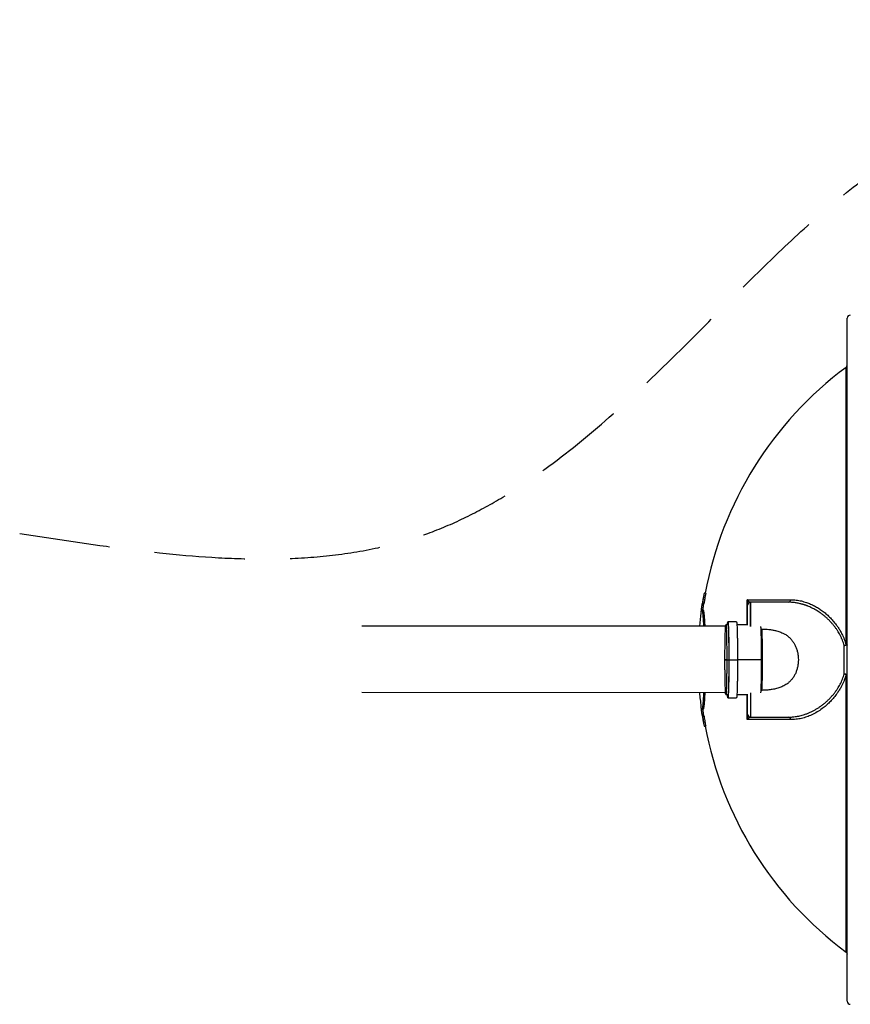
# Model space of a CAD drawing. Extents: x 15917 to 36917, y 6369 to 21219.
# Drawn here: x 21054 to 22428, y 11794 to 13422 of the extents above; entities that cross this region are included whole.
import ezdxf

# ---------------------------------------------------------------- set-up
doc = ezdxf.new("R2010")
doc.units = 0
doc.header["$LTSCALE"] = 50
doc.header["$MEASUREMENT"] = 0
doc.linetypes.add('DASHED', pattern=[0.75, 0.5, -0.25])
doc.layers.get('0').update_dxf_attribs({"linetype": 'CONTINUOUS'})
doc.layers.add('MUOTOVIIVA', color=7, linetype='CONTINUOUS')

msp = doc.modelspace()

# ---------------------------------------------------------------- linework, layer by layer
at = {"color": 8, "linetype": 'CONTINUOUS'}
for p, q in [((22421.3, 12388.2), (22421.3, 12847.1)), ((22257.7, 12421.4), (22257.7, 12462.8)), ((22263.3, 12418.6), (22263.3, 12458.6)), ((22223.9, 12363.6), (22221, 12363.6)), ((22221, 12363.6), (22223.9, 12363.6)), ((22421.3, 11880.1), (22421.3, 12339.1)), ((22257.7, 12264.5), (22257.7, 12305.8)), ((22263.3, 12308.7), (22263.3, 12268.6))]:
    msp.add_line(p, q, dxfattribs=at)
at = {"color": 7, "linetype": 'CONTINUOUS'}
for p, q in [((22187.1, 12473.6), (22186.4, 12473.6)), ((22189.1, 12473.6), (22187.1, 12473.6)), ((22257.7, 12462.8), (22329.6, 12462.8)), ((22184.7, 12445.9), (22182.6, 12445.9)), ((22184.3, 12457.2), (22186.3, 12457.2)), ((22258.3, 12458), (22258.4, 12457.7)), ((22258.3, 12458), (22258.3, 12457.3)), ((22325.9, 12458.6), (22263.3, 12458.6)), ((22240.1, 12426.5), (22225.8, 12426.5)), ((22240.1, 12426.5), (22225.8, 12426.5)), ((22225.8, 12421.4), (22222.4, 12421.4)), ((22225.8, 12421.4), (22222.4, 12421.4)), ((22258.3, 12421.4), (22240.7, 12421.4)), ((22258.3, 12421.4), (22240.7, 12421.4)), ((22280.8, 12414.4), (22282.2, 12414.3)), ((22418.3, 12363.6), (22418.3, 12387.1)), ((22223.9, 12363.6), (22227.3, 12363.6)), ((22223.9, 12363.6), (22227.3, 12363.6)), ((22227.5, 12363.6), (22241.7, 12363.6)), ((22281, 12363.6), (22241.6, 12363.6)), ((22281, 12363.6), (22281.7, 12363.6)), ((22281.7, 12363.6), (22281, 12363.6)), ((22281.7, 12363.6), (22283.1, 12363.6)), ((22283.1, 12363.6), (22281.7, 12363.6)), ((22418.3, 12340.1), (22418.3, 12363.6)), ((22282.2, 12312.9), (22280.8, 12312.9)), ((22222.4, 12305.8), (22225.8, 12305.8)), ((22222.4, 12305.8), (22225.8, 12305.8)), ((22225.8, 12300.7), (22240.1, 12300.7)), ((22225.8, 12300.7), (22240.1, 12300.7)), ((22240.7, 12305.8), (22258.3, 12305.8)), ((22240.7, 12305.8), (22258.3, 12305.8)), ((22182.6, 12281.4), (22184.7, 12281.4)), ((22184.3, 12270), (22186.3, 12270)), ((22329.6, 12264.5), (22257.7, 12264.5)), ((22258.4, 12269.5), (22258.3, 12269.3)), ((22263.3, 12268.6), (22325.9, 12268.6)), ((22325.9, 12268.6), (22327.7, 12268.7)), ((22186.4, 12253.7), (22187.1, 12253.7)), ((22187.1, 12253.7), (22189.1, 12253.7))]:
    msp.add_line(p, q, dxfattribs=at)
at = {"color": 7, "linetype": 'CONTINUOUS', "flags": 128}
for points in [[(22423.3, 12388.4), (22423.2, 12388.1), (22423, 12387.9), (22422.5, 12387.7), (22421.9, 12387.5), (22421.1, 12387.4), (22420.3, 12387.2), (22419.3, 12387.2), (22418.3, 12387.1)], [(22418.3, 12340.1), (22419.3, 12340.1), (22420.3, 12340), (22421.1, 12339.9), (22421.9, 12339.8), (22422.5, 12339.6), (22423, 12339.4), (22423.2, 12339.1), (22423.3, 12338.9)]]:
    msp.add_lwpolyline(points, dxfattribs=at)
at = {"color": 7, "linetype": 'CONTINUOUS'}
for centre, radius, start, end in [((22428.3, 12928.6), 5, 90, 180), ((22418.3, 12851.2), 5, 306.6369, 0), ((22780.9, 12363.6), 602.6, 126.6369, 169.4885), ((22780.9, 12363.6), 604.6, 169.5237, 171.5187), ((22325.4, 12462.9), 4.29, 277.3064, 358.9446), ((22780.9, 12363.6), 602.6, 171.4883, 172.1521), ((22263.3, 12453.6), 5, 90, 180), ((22780.9, 12363.6), 604.6, 172.6616, 174.7449), ((22421.6, 12395.2), 7, 267.4393, 284.0936), ((22421.6, 12332.1), 7, 75.9064, 92.5607), ((23839.2, 12489.2), 1670.3, 186.1935, 186.974), ((22780.9, 12363.6), 602.6, 187.8479, 188.5098), ((22780.9, 12363.6), 604.6, 188.4834, 190.4763), ((22263.3, 12273.6), 5, 180, 270), ((22325.4, 12264.4), 4.29, 1.0555, 82.6935), ((22780.9, 12363.6), 602.6, 190.5115, 233.3631), ((22428.3, 11798.6), 5, 180, 270)]:
    msp.add_arc(centre, radius, start, end, dxfattribs=at)
at = {"linetype": 'DASHED', "ltscale": 6}
msp.add_spline([(21054.2, 12572.6), (21729.4, 12572.6), (22162.6, 12890.9), (22506.5, 13196.5), (23849.4, 13224.5)], degree=3, dxfattribs=at)
at = {"color": 7, "linetype": 'CONTINUOUS'}
for points, knots in [([(22423.3, 12363.6), (22423.3, 12371.7), (22423.3, 12387.8), (22423.3, 12412.2), (22423.3, 12436.7), (22423.3, 12461.4), (22423.3, 12486.1), (22423.3, 12510.9), (22423.3, 12535.5), (22423.3, 12560.4), (22423.3, 12585.4), (22423.3, 12610.4), (22423.3, 12634.9), (22423.3, 12658.9), (22423.3, 12682.3), (22423.3, 12703.7), (22423.3, 12723.5), (22423.3, 12741.5), (22423.3, 12758.8), (22423.3, 12775.3), (22423.3, 12791.1), (22423.3, 12805.9), (22423.3, 12819.8), (22423.3, 12832.9), (22423.3, 12845.9), (22423.3, 12858.6), (22423.3, 12870.9), (22423.3, 12881.9), (22423.3, 12891.6), (22423.3, 12900.2), (22423.3, 12907.5), (22423.3, 12913.7), (22423.3, 12918.8), (22423.3, 12922.9), (22423.3, 12926), (22423.3, 12927.9), (22423.3, 12928.7), (22423.3, 12928.6), (22423.3, 12928.5)], [0, 0, 0, 0, 0.0272318, 0.054601, 0.0824545, 0.1105562, 0.1389676, 0.1676991, 0.1965955, 0.2258387, 0.2565699, 0.2875799, 0.318688, 0.3499138, 0.3812272, 0.4125675, 0.4393735, 0.4661795, 0.4928913, 0.5196015, 0.546127, 0.5721791, 0.5979619, 0.6237447, 0.6491865, 0.679406, 0.7091719, 0.7387062, 0.7678854, 0.7966115, 0.8251397, 0.8523713, 0.8797408, 0.9075942, 0.9356959, 0.9641073, 0.9928388, 1, 1, 1, 1]), ([(22184.3, 12457.2), (22184.8, 12460.3), (22185.7, 12465.7), (22186.7, 12471.2), (22187.1, 12473.6)], [0, 0, 0, 0, 0.559997, 1, 1, 1, 1]), ([(22189.1, 12473.6), (22188.6, 12470.5), (22187.6, 12465.1), (22186.7, 12459.6), (22186.3, 12457.2)], [0, 0, 0, 0, 0.559997, 1, 1, 1, 1]), ([(22260, 12460.5), (22259.7, 12460.8), (22259.3, 12461.2), (22258.8, 12461.8), (22258.4, 12462.2), (22257.9, 12462.6), (22257.7, 12462.8)], [0, 0, 0, 0, 0.494622, 0.521106, 0.745863, 1, 1, 1, 1]), ([(22258.3, 12457.3), (22258.4, 12458), (22258.6, 12459.2), (22259.5, 12460.1), (22260, 12460.5)], [0, 0, 0, 0, 0.559996, 1, 1, 1, 1]), ([(22263.3, 12458.6), (22263.2, 12458.6), (22262.8, 12458.7), (22262.4, 12458.8), (22261.9, 12458.9), (22261.3, 12459.2), (22260.8, 12459.5), (22260.4, 12459.9), (22260.1, 12460.3), (22260, 12460.5)], [0, 0, 0, 0, 0.162537, 0.272588, 0.404669, 0.593375, 0.730744, 0.861531, 1, 1, 1, 1]), ([(22329.6, 12462.8), (22332.6, 12462.7), (22338.5, 12462.5), (22347.3, 12460.9), (22355.4, 12458.6), (22362.7, 12455.8), (22369.2, 12452.6), (22375.6, 12448.9), (22381.9, 12444.6), (22388.1, 12439.8), (22394, 12434.3), (22399.7, 12428.2), (22404.5, 12422.3), (22408.4, 12416.7), (22411.6, 12411.5), (22415, 12405.2), (22418.5, 12397.5), (22420.4, 12391.2), (22421.3, 12388.2)], [0, 0, 0, 0, 0.083696, 0.167135, 0.250188, 0.312541, 0.37459, 0.436941, 0.498983, 0.562295, 0.62368, 0.687034, 0.748605, 0.790693, 0.832559, 0.874137, 0.938184, 1, 1, 1, 1]), ([(22181.3, 12440.9), (22181.3, 12440.9), (22181.4, 12441.6), (22181.5, 12442.6), (22181.8, 12443.9), (22182, 12445), (22182.3, 12445.7), (22182.7, 12446), (22183, 12445.7), (22183.3, 12444.7), (22183.6, 12443.7), (22183.7, 12442.8), (22183.8, 12442.3), (22183.9, 12441.8), (22183.9, 12441.2), (22184, 12440.7), (22184.1, 12440.2), (22184.2, 12439.1), (22184.4, 12437.3), (22184.6, 12434.6), (22184.8, 12431.7), (22185, 12428.6), (22185.2, 12425.3), (22185.4, 12422.1), (22185.5, 12420), (22185.5, 12419)], [0, 0, 0, 0, 0.0039561, 0.0325776, 0.0648182, 0.1006776, 0.1401553, 0.183251, 0.2319455, 0.2757824, 0.3147609, 0.3267947, 0.3382773, 0.3492086, 0.3595886, 0.3694173, 0.3786946, 0.3874207, 0.4242623, 0.4599684, 0.494539, 0.5279742, 0.5602741, 0.5914386, 0.6162991, 0.6162991, 0.6162991, 0.6162991]), ([(22182.1, 12445.1), (22182.2, 12445.4), (22182.3, 12447.4), (22182.5, 12449.6), (22182.8, 12451.9), (22183.1, 12453.5), (22183.3, 12454.8), (22183.5, 12455.8), (22183.8, 12456.6), (22184, 12457.1), (22184.2, 12457.2), (22184.3, 12457.2)], [0, 0, 0, 0, 0.034965, 0.232729, 0.334314, 0.442495, 0.557272, 0.657366, 0.752293, 0.866505, 1, 1, 1, 1]), ([(22184.7, 12445.9), (22184.7, 12445.9), (22184.8, 12446), (22185, 12445.6), (22185.4, 12444.6), (22185.7, 12443.1), (22185.9, 12441.5), (22186.1, 12439.9), (22186.3, 12438.6), (22186.4, 12437.4), (22186.5, 12436.1), (22186.6, 12434.8), (22186.7, 12433.4), (22186.8, 12432), (22187, 12429.7), (22187.2, 12426.4), (22187.4, 12422.5), (22187.5, 12420), (22187.6, 12419)], [0, 0, 0, 0, 0.0001116, 0.0637542, 0.1205694, 0.1705556, 0.2137112, 0.2500352, 0.2718615, 0.2933674, 0.3145526, 0.3354174, 0.3559616, 0.3761854, 0.3960887, 0.4491569, 0.4998037, 0.5302496, 0.5302496, 0.5302496, 0.5302496]), ([(22186.3, 12457.2), (22186.3, 12457.2), (22186.1, 12457.2), (22186, 12456.9), (22185.8, 12456.5), (22185.6, 12456.1), (22185.5, 12455.6), (22185.3, 12454.7), (22185.1, 12453.6), (22185, 12452.8)], [0, 0, 0, 0, 0.1488519, 0.2840026, 0.4054517, 0.5131988, 0.6072431, 0.7212812, 1, 1, 1, 1]), ([(22258.3, 12457.3), (22258.3, 12456.7), (22258.3, 12455.4), (22258.3, 12454.6), (22258.3, 12454.1), (22258.3, 12453.8), (22258.3, 12453.7), (22258.3, 12453.6), (22258.3, 12453.6)], [0, 0, 0, 0, 0.24238, 0.498628, 0.613239, 0.740833, 0.886897, 1, 1, 1, 1]), ([(22258.3, 12420.5), (22258.3, 12421.2), (22258.3, 12423.6), (22258.3, 12427.6), (22258.3, 12433.1), (22258.3, 12438.8), (22258.3, 12444.2), (22258.3, 12448.4), (22258.3, 12451.4), (22258.3, 12453.3), (22258.3, 12453.5), (22258.3, 12453.6)], [0, 0, 0, 0, 0.031678, 0.118309, 0.205841, 0.338945, 0.472986, 0.607028, 0.740132, 0.871397, 1, 1, 1, 1]), ([(22258.4, 12457.7), (22258.4, 12457.4), (22258.4, 12456.7), (22258.4, 12456.1), (22258.5, 12456), (22258.5, 12456)], [0, 0, 0, 0, 0.35303, 0.687248, 1, 1, 1, 1]), ([(22418.3, 12387.1), (22417.9, 12388.6), (22417, 12391.5), (22415.4, 12395.8), (22413.5, 12400.1), (22411.5, 12404.2), (22409.3, 12408.1), (22407.1, 12411.8), (22404.6, 12415.5), (22401.7, 12419.3), (22398.4, 12423.3), (22394.7, 12427.4), (22390.9, 12431.2), (22386.9, 12434.7), (22382.9, 12438), (22378.9, 12440.9), (22375.1, 12443.4), (22371.6, 12445.6), (22368, 12447.6), (22364.6, 12449.4), (22361.3, 12450.9), (22358.9, 12451.9), (22357.3, 12452.5), (22356.4, 12452.9), (22355.4, 12453.2), (22354.5, 12453.6), (22353.6, 12453.9), (22352.4, 12454.3), (22350.9, 12454.7), (22348.9, 12455.3), (22346.5, 12456), (22343.7, 12456.7), (22340.6, 12457.3), (22336.4, 12458), (22331.5, 12458.5), (22327.7, 12458.6), (22325.9, 12458.6)], [0, 0, 0, 0, 0.029929, 0.060612, 0.092108, 0.12447, 0.154094, 0.184744, 0.21645, 0.249239, 0.288986, 0.330549, 0.373958, 0.413096, 0.454717, 0.498834, 0.531888, 0.566411, 0.602407, 0.636786, 0.665359, 0.696054, 0.704445, 0.71298, 0.721661, 0.730488, 0.739461, 0.748579, 0.763025, 0.781584, 0.804256, 0.831041, 0.861939, 0.890996, 0.94898, 1, 1, 1, 1]), ([(22225.2, 12421.4), (22225.2, 12421.5), (22225.2, 12422.9), (22225.4, 12424.5), (22225.6, 12426.2), (22225.8, 12426.7), (22226, 12426.2), (22226.2, 12424.6), (22226.4, 12421.9), (22226.6, 12418.3), (22226.8, 12413.7), (22227, 12408.2), (22227.1, 12402), (22227.2, 12395.2), (22227.3, 12387.8), (22227.4, 12380), (22227.4, 12371.9), (22227.5, 12366.4), (22227.5, 12363.6)], [0, 0, 0, 0, 0.0056839, 0.0719716, 0.1382594, 0.204547, 0.2708348, 0.3371226, 0.4034102, 0.4696981, 0.5359858, 0.6022735, 0.6685612, 0.734849, 0.8011368, 0.8674245, 0.9337123, 1, 1, 1, 1]), ([(22225.2, 12421.4), (22225.2, 12421.5), (22225.2, 12422.9), (22225.4, 12424.5), (22225.6, 12426.2), (22225.8, 12426.7), (22226, 12426.2), (22226.2, 12424.6), (22226.4, 12421.9), (22226.6, 12418.3), (22226.8, 12413.7), (22227, 12408.2), (22227.1, 12402), (22227.2, 12395.2), (22227.3, 12387.8), (22227.4, 12380), (22227.4, 12371.9), (22227.5, 12366.4), (22227.5, 12363.6)], [0, 0, 0, 0, 0.0056839, 0.0719716, 0.1382594, 0.204547, 0.2708348, 0.3371226, 0.4034102, 0.4696981, 0.5359858, 0.6022735, 0.6685612, 0.734849, 0.8011368, 0.8674245, 0.9337123, 1, 1, 1, 1]), ([(22240.1, 12426.5), (22240.2, 12426.4), (22240.3, 12426.2), (22240.5, 12424.6), (22240.7, 12421.9), (22240.9, 12418.3), (22241.1, 12413.7), (22241.3, 12408.2), (22241.4, 12402), (22241.5, 12395.2), (22241.6, 12387.8), (22241.7, 12380), (22241.7, 12371.9), (22241.7, 12366.4), (22241.7, 12363.6)], [0, 0, 0, 0, 0.083333, 0.166667, 0.25, 0.333333, 0.416667, 0.5, 0.583333, 0.666667, 0.75, 0.833333, 0.916667, 1, 1, 1, 1]), ([(22240.1, 12426.5), (22240.2, 12426.4), (22240.3, 12426.2), (22240.5, 12424.6), (22240.7, 12421.9), (22240.9, 12418.3), (22241.1, 12413.7), (22241.3, 12408.2), (22241.4, 12402), (22241.5, 12395.2), (22241.6, 12387.8), (22241.7, 12380), (22241.7, 12371.9), (22241.7, 12366.4), (22241.7, 12363.6)], [0, 0, 0, 0, 0.083333, 0.166667, 0.25, 0.333333, 0.416667, 0.5, 0.583333, 0.666667, 0.75, 0.833333, 0.916667, 1, 1, 1, 1]), ([(22221, 12363.6), (22221, 12366), (22221, 12370.9), (22221, 12378), (22221.1, 12384.8), (22221.2, 12391.3), (22221.3, 12397.3), (22221.4, 12402.8), (22221.5, 12407.6), (22221.7, 12411.6), (22221.9, 12414.8), (22222, 12417.1), (22222.2, 12418.5), (22222.4, 12419), (22222.6, 12418.6), (22222.7, 12417.5), (22222.8, 12417)], [0, 0, 0, 0, 0.071429, 0.142857, 0.214286, 0.285714, 0.357143, 0.428571, 0.5, 0.571429, 0.642857, 0.714286, 0.785714, 0.857143, 0.928571, 1, 1, 1, 1]), ([(22221, 12363.6), (22221, 12366), (22221, 12370.9), (22221, 12378), (22221.1, 12384.8), (22221.2, 12391.3), (22221.3, 12397.3), (22221.4, 12402.8), (22221.5, 12407.6), (22221.7, 12411.6), (22221.9, 12414.8), (22222, 12417.1), (22222.2, 12418.6), (22222.3, 12418.7), (22222.4, 12418.8)], [0, 0, 0, 0, 0.083333, 0.166667, 0.25, 0.333333, 0.416667, 0.5, 0.583333, 0.666667, 0.75, 0.833333, 0.916666, 1, 1, 1, 1]), ([(22221.8, 12417.3), (22221.9, 12418), (22222, 12419.7), (22222.2, 12421.1), (22222.4, 12421.6), (22222.6, 12421.1), (22222.8, 12419.6), (22223, 12417.2), (22223.2, 12413.8), (22223.3, 12409.6), (22223.5, 12404.6), (22223.6, 12398.9), (22223.7, 12392.6), (22223.8, 12385.8), (22223.9, 12378.6), (22223.9, 12371.2), (22223.9, 12366.2), (22223.9, 12363.6)], [0, 0, 0, 0, 0.061162, 0.128222, 0.195282, 0.262341, 0.329401, 0.396461, 0.463521, 0.530581, 0.597641, 0.664701, 0.731761, 0.79882, 0.86588, 0.93294, 1, 1, 1, 1]), ([(22221.8, 12417.3), (22221.9, 12418), (22222, 12419.7), (22222.2, 12421.1), (22222.4, 12421.6), (22222.6, 12421.1), (22222.8, 12419.6), (22223, 12417.2), (22223.2, 12413.8), (22223.3, 12409.6), (22223.5, 12404.6), (22223.6, 12398.9), (22223.7, 12392.6), (22223.8, 12385.8), (22223.9, 12378.6), (22223.9, 12371.2), (22223.9, 12366.2), (22223.9, 12363.6)], [0, 0, 0, 0, 0.061162, 0.128222, 0.195282, 0.262341, 0.329401, 0.396461, 0.463521, 0.530581, 0.597641, 0.664701, 0.731761, 0.79882, 0.86588, 0.93294, 1, 1, 1, 1]), ([(22225.8, 12421.4), (22225.9, 12421.3), (22226, 12421.2), (22226.2, 12419.6), (22226.4, 12417.2), (22226.6, 12413.8), (22226.7, 12409.6), (22226.9, 12404.6), (22227, 12398.9), (22227.1, 12392.6), (22227.2, 12385.8), (22227.3, 12378.6), (22227.3, 12371.2), (22227.3, 12366.2), (22227.3, 12363.6)], [0, 0, 0, 0, 0.083333, 0.166667, 0.25, 0.333333, 0.416667, 0.5, 0.583333, 0.666667, 0.75, 0.833333, 0.916667, 1, 1, 1, 1]), ([(22225.8, 12421.4), (22225.9, 12421.3), (22226, 12421.2), (22226.2, 12419.6), (22226.4, 12417.2), (22226.6, 12413.8), (22226.7, 12409.6), (22226.9, 12404.6), (22227, 12398.9), (22227.1, 12392.6), (22227.2, 12385.8), (22227.3, 12378.6), (22227.3, 12371.2), (22227.3, 12366.2), (22227.3, 12363.6)], [0, 0, 0, 0, 0.083333, 0.166667, 0.25, 0.333333, 0.416667, 0.5, 0.583333, 0.666667, 0.75, 0.833333, 0.916667, 1, 1, 1, 1]), ([(22280, 12418.3), (22280, 12417.9), (22280.1, 12416.7), (22280.2, 12413.8), (22280.4, 12409.6), (22280.6, 12404.6), (22280.7, 12398.9), (22280.8, 12392.6), (22280.9, 12385.8), (22280.9, 12378.6), (22281, 12371.2), (22281, 12366.2), (22281, 12363.6)], [0, 0, 0, 0, 0.052525, 0.1578, 0.263075, 0.36835, 0.473625, 0.5789, 0.684175, 0.78945, 0.894725, 1, 1, 1, 1]), ([(22280, 12418.3), (22280, 12417.9), (22280.1, 12416.7), (22280.2, 12413.8), (22280.4, 12409.6), (22280.6, 12404.6), (22280.7, 12398.9), (22280.8, 12392.6), (22280.9, 12385.8), (22280.9, 12378.6), (22281, 12371.2), (22281, 12366.2), (22281, 12363.6)], [0, 0, 0, 0, 0.052525, 0.1578, 0.263075, 0.36835, 0.473625, 0.5789, 0.684175, 0.78945, 0.894725, 1, 1, 1, 1]), ([(22280.8, 12414.4), (22280.8, 12413.4), (22281, 12411.4), (22281.1, 12407.4), (22281.3, 12402.6), (22281.4, 12397.2), (22281.5, 12391.2), (22281.6, 12384.7), (22281.6, 12377.9), (22281.7, 12370.8), (22281.7, 12366), (22281.7, 12363.6)], [0, 0, 0, 0, 0.107969, 0.219473, 0.330977, 0.442481, 0.553985, 0.665488, 0.776992, 0.888496, 1, 1, 1, 1]), ([(22280.8, 12414.4), (22280.8, 12413.4), (22281, 12411.4), (22281.1, 12407.4), (22281.3, 12402.6), (22281.4, 12397.2), (22281.5, 12391.2), (22281.6, 12384.7), (22281.6, 12377.9), (22281.7, 12370.8), (22281.7, 12366), (22281.7, 12363.6)], [0, 0, 0, 0, 0.107969, 0.219473, 0.330977, 0.442481, 0.553985, 0.665488, 0.776992, 0.888496, 1, 1, 1, 1]), ([(22280.8, 12414.4), (22280.8, 12413.4), (22280.9, 12411.4), (22281.1, 12407.4), (22281.2, 12402.7), (22281.4, 12397.2), (22281.5, 12391.2), (22281.6, 12384.8), (22281.6, 12377.9), (22281.7, 12370.8), (22281.7, 12366), (22281.7, 12363.6)], [0, 0, 0, 0, 0.106531, 0.218215, 0.329899, 0.441582, 0.553266, 0.664949, 0.776633, 0.888316, 1, 1, 1, 1]), ([(22283.1, 12363.6), (22283.1, 12366), (22283.1, 12370.8), (22283.1, 12377.9), (22283, 12384.7), (22282.9, 12391.2), (22282.8, 12397.2), (22282.7, 12402.6), (22282.6, 12407.4), (22282.4, 12411.4), (22282.3, 12413.4), (22282.2, 12414.4)], [0, 0, 0, 0, 0.1114221, 0.2228442, 0.3342663, 0.4456885, 0.5571106, 0.6685327, 0.779955, 0.8913769, 1, 1, 1, 1]), ([(22282.2, 12414.3), (22284.2, 12414.3), (22287.9, 12414.2), (22293.6, 12413.7), (22299.2, 12413), (22304.1, 12412), (22308.3, 12410.9), (22311.9, 12409.7), (22315.9, 12408.1), (22320.3, 12405.9), (22324.8, 12402.8), (22328.9, 12399.3), (22332.5, 12395.2), (22335.6, 12390.6), (22338, 12385.7), (22340, 12380.4), (22341.4, 12374.9), (22342.2, 12369.3), (22342.3, 12365.5), (22342.4, 12363.6)], [0, 0, 0, 0, 0.063437, 0.124836, 0.188867, 0.249467, 0.292506, 0.334176, 0.374655, 0.437867, 0.499891, 0.561936, 0.624395, 0.686441, 0.749558, 0.811771, 0.874874, 0.937274, 1, 1, 1, 1]), ([(22418.3, 12387.1), (22419, 12387.3), (22420, 12387.6), (22420.9, 12388), (22421.3, 12388.2)], [0, 0, 0, 0, 0.559977, 1, 1, 1, 1]), ([(22222.8, 12310.3), (22222.7, 12309.8), (22222.6, 12308.7), (22222.4, 12308.3), (22222.2, 12308.8), (22222, 12310.2), (22221.9, 12312.5), (22221.7, 12315.7), (22221.5, 12319.7), (22221.4, 12324.5), (22221.3, 12329.9), (22221.2, 12336), (22221.1, 12342.5), (22221, 12349.3), (22221, 12356.4), (22221, 12361.2), (22221, 12363.6)], [0, 0, 0, 0, 0.071429, 0.142857, 0.214286, 0.285714, 0.357143, 0.428571, 0.5, 0.571429, 0.642857, 0.714286, 0.785714, 0.857143, 0.928571, 1, 1, 1, 1]), ([(22222.4, 12308.4), (22222.3, 12308.5), (22222.2, 12308.7), (22222, 12310.2), (22221.9, 12312.5), (22221.7, 12315.7), (22221.5, 12319.7), (22221.4, 12324.5), (22221.3, 12329.9), (22221.2, 12336), (22221.1, 12342.5), (22221, 12349.3), (22221, 12356.4), (22221, 12361.2), (22221, 12363.6)], [0, 0, 0, 0, 0.083334, 0.166667, 0.25, 0.333333, 0.416667, 0.5, 0.583333, 0.666667, 0.75, 0.833333, 0.916667, 1, 1, 1, 1]), ([(22223.9, 12363.6), (22223.9, 12361.1), (22223.9, 12356.1), (22223.9, 12348.6), (22223.8, 12341.5), (22223.7, 12334.7), (22223.6, 12328.4), (22223.5, 12322.7), (22223.3, 12317.7), (22223.2, 12313.4), (22223, 12310.1), (22222.8, 12307.6), (22222.6, 12306.2), (22222.4, 12305.7), (22222.2, 12306.2), (22222, 12307.6), (22221.9, 12309.2), (22221.8, 12310)], [0, 0, 0, 0, 0.06706, 0.13412, 0.20118, 0.268239, 0.335299, 0.402359, 0.469419, 0.536479, 0.603539, 0.670599, 0.737659, 0.804718, 0.871778, 0.938838, 1, 1, 1, 1]), ([(22223.9, 12363.6), (22223.9, 12361.1), (22223.9, 12356.1), (22223.9, 12348.6), (22223.8, 12341.5), (22223.7, 12334.7), (22223.6, 12328.4), (22223.5, 12322.7), (22223.3, 12317.7), (22223.2, 12313.4), (22223, 12310.1), (22222.8, 12307.6), (22222.6, 12306.2), (22222.4, 12305.7), (22222.2, 12306.2), (22222, 12307.6), (22221.9, 12309.2), (22221.8, 12310)], [0, 0, 0, 0, 0.06706, 0.13412, 0.20118, 0.268239, 0.335299, 0.402359, 0.469419, 0.536479, 0.603539, 0.670599, 0.737659, 0.804718, 0.871778, 0.938838, 1, 1, 1, 1]), ([(22227.5, 12363.6), (22227.5, 12360.9), (22227.4, 12355.4), (22227.4, 12347.3), (22227.3, 12339.5), (22227.2, 12332.1), (22227.1, 12325.2), (22227, 12319), (22226.8, 12313.6), (22226.6, 12309), (22226.4, 12305.4), (22226.2, 12302.7), (22226, 12301.1), (22225.8, 12300.6), (22225.6, 12301.1), (22225.4, 12302.8), (22225.2, 12304.4), (22225.2, 12305.7), (22225.2, 12305.8)], [0, 0, 0, 0, 0.066288, 0.132576, 0.198863, 0.265151, 0.331439, 0.397726, 0.464014, 0.530302, 0.59659, 0.662877, 0.729165, 0.795453, 0.861741, 0.928028, 0.994316, 1, 1, 1, 1]), ([(22227.5, 12363.6), (22227.5, 12360.9), (22227.4, 12355.4), (22227.4, 12347.3), (22227.3, 12339.5), (22227.2, 12332.1), (22227.1, 12325.2), (22227, 12319), (22226.8, 12313.6), (22226.6, 12309), (22226.4, 12305.4), (22226.2, 12302.7), (22226, 12301.1), (22225.8, 12300.6), (22225.6, 12301.1), (22225.4, 12302.8), (22225.2, 12304.4), (22225.2, 12305.7), (22225.2, 12305.8)], [0, 0, 0, 0, 0.066288, 0.132576, 0.198863, 0.265151, 0.331439, 0.397726, 0.464014, 0.530302, 0.59659, 0.662877, 0.729165, 0.795453, 0.861741, 0.928028, 0.994316, 1, 1, 1, 1]), ([(22227.3, 12363.6), (22227.3, 12361.1), (22227.3, 12356.1), (22227.3, 12348.6), (22227.2, 12341.5), (22227.1, 12334.7), (22227, 12328.4), (22226.9, 12322.7), (22226.7, 12317.7), (22226.6, 12313.4), (22226.4, 12310.1), (22226.2, 12307.7), (22226, 12306.1), (22225.9, 12305.9), (22225.8, 12305.8)], [0, 0, 0, 0, 0.083333, 0.166667, 0.25, 0.333333, 0.416667, 0.5, 0.583333, 0.666667, 0.75, 0.833333, 0.916667, 1, 1, 1, 1]), ([(22227.3, 12363.6), (22227.3, 12361.1), (22227.3, 12356.1), (22227.3, 12348.6), (22227.2, 12341.5), (22227.1, 12334.7), (22227, 12328.4), (22226.9, 12322.7), (22226.7, 12317.7), (22226.6, 12313.4), (22226.4, 12310.1), (22226.2, 12307.7), (22226, 12306.1), (22225.9, 12305.9), (22225.8, 12305.8)], [0, 0, 0, 0, 0.083333, 0.166667, 0.25, 0.333333, 0.416667, 0.5, 0.583333, 0.666667, 0.75, 0.833333, 0.916667, 1, 1, 1, 1]), ([(22241.7, 12363.6), (22241.7, 12360.9), (22241.7, 12355.4), (22241.7, 12347.3), (22241.6, 12339.5), (22241.5, 12332.1), (22241.4, 12325.2), (22241.3, 12319), (22241.1, 12313.6), (22240.9, 12309), (22240.7, 12305.4), (22240.5, 12302.7), (22240.3, 12301), (22240.2, 12300.8), (22240.1, 12300.7)], [0, 0, 0, 0, 0.083333, 0.166667, 0.25, 0.333333, 0.416667, 0.5, 0.583333, 0.666667, 0.75, 0.833333, 0.916667, 1, 1, 1, 1]), ([(22241.7, 12363.6), (22241.7, 12360.9), (22241.7, 12355.4), (22241.7, 12347.3), (22241.6, 12339.5), (22241.5, 12332.1), (22241.4, 12325.2), (22241.3, 12319), (22241.1, 12313.6), (22240.9, 12309), (22240.7, 12305.4), (22240.5, 12302.7), (22240.3, 12301), (22240.2, 12300.8), (22240.1, 12300.7)], [0, 0, 0, 0, 0.083333, 0.166667, 0.25, 0.333333, 0.416667, 0.5, 0.583333, 0.666667, 0.75, 0.833333, 0.916667, 1, 1, 1, 1]), ([(22281, 12363.6), (22281, 12361.1), (22281, 12356.1), (22280.9, 12348.6), (22280.9, 12341.5), (22280.8, 12334.7), (22280.7, 12328.4), (22280.6, 12322.7), (22280.4, 12317.6), (22280.2, 12313.5), (22280.1, 12310.6), (22280, 12309.4), (22280, 12309)], [0, 0, 0, 0, 0.105275, 0.21055, 0.315825, 0.4211, 0.526375, 0.63165, 0.736925, 0.8422, 0.947475, 1, 1, 1, 1]), ([(22281, 12363.6), (22281, 12361.1), (22281, 12356.1), (22280.9, 12348.6), (22280.9, 12341.5), (22280.8, 12334.7), (22280.7, 12328.4), (22280.6, 12322.7), (22280.4, 12317.6), (22280.2, 12313.5), (22280.1, 12310.6), (22280, 12309.4), (22280, 12309)], [0, 0, 0, 0, 0.105275, 0.21055, 0.315825, 0.4211, 0.526375, 0.63165, 0.736925, 0.8422, 0.947475, 1, 1, 1, 1]), ([(22280.8, 12312.9), (22280.8, 12313.9), (22280.9, 12315.8), (22281.1, 12319.9), (22281.2, 12324.6), (22281.4, 12330), (22281.5, 12336), (22281.6, 12342.5), (22281.6, 12349.3), (22281.7, 12356.4), (22281.7, 12361.2), (22281.7, 12363.6)], [0, 0, 0, 0, 0.10653, 0.218213, 0.329897, 0.441581, 0.553265, 0.664949, 0.776632, 0.888316, 1, 1, 1, 1]), ([(22281.7, 12363.6), (22281.7, 12361.2), (22281.7, 12356.4), (22281.6, 12349.4), (22281.6, 12342.5), (22281.5, 12336.1), (22281.4, 12330.1), (22281.3, 12324.6), (22281.1, 12319.9), (22281, 12315.9), (22280.8, 12313.9), (22280.8, 12312.9)], [0, 0, 0, 0, 0.111504, 0.223008, 0.334512, 0.446017, 0.557521, 0.669025, 0.780529, 0.892033, 1, 1, 1, 1]), ([(22281.7, 12363.6), (22281.7, 12361.2), (22281.7, 12356.4), (22281.6, 12349.3), (22281.6, 12342.5), (22281.5, 12336), (22281.4, 12330), (22281.2, 12324.6), (22281.1, 12319.9), (22280.9, 12315.8), (22280.8, 12313.9), (22280.8, 12312.9)], [0, 0, 0, 0, 0.111684, 0.223368, 0.335051, 0.446735, 0.558419, 0.670103, 0.781787, 0.89347, 1, 1, 1, 1]), ([(22342.4, 12363.6), (22342.3, 12361.7), (22342.2, 12358), (22341.4, 12352.4), (22340, 12346.9), (22338.1, 12341.6), (22335.6, 12336.7), (22332.5, 12332.1), (22328.9, 12328), (22325.3, 12324.8), (22321.8, 12322.4), (22318.6, 12320.5), (22315.3, 12318.9), (22311.9, 12317.6), (22308.3, 12316.4), (22303.5, 12315.1), (22297.3, 12314), (22289.9, 12313.2), (22284.8, 12313), (22282.2, 12312.9)], [0, 0, 0, 0, 0.062582, 0.124842, 0.18793, 0.250133, 0.313232, 0.375265, 0.437845, 0.500011, 0.541352, 0.583091, 0.625492, 0.666055, 0.707817, 0.750956, 0.832289, 0.915945, 1, 1, 1, 1]), ([(22282.2, 12312.9), (22282.3, 12313.9), (22282.4, 12315.9), (22282.6, 12319.9), (22282.7, 12324.6), (22282.8, 12330.1), (22282.9, 12336.1), (22283, 12342.5), (22283.1, 12349.4), (22283.1, 12356.4), (22283.1, 12361.2), (22283.1, 12363.6)], [0, 0, 0, 0, 0.108641, 0.22006, 0.33148, 0.4429, 0.55432, 0.66574, 0.77716, 0.88858, 1, 1, 1, 1]), ([(22423.3, 11798.7), (22423.3, 11798.8), (22423.3, 11799), (22423.3, 11800.9), (22423.3, 11803.9), (22423.3, 11808), (22423.3, 11813.3), (22423.3, 11819.5), (22423.3, 11826.7), (22423.3, 11834.8), (22423.3, 11844), (22423.3, 11854.3), (22423.3, 11865.8), (22423.3, 11878.3), (22423.3, 11892), (22423.3, 11907), (22423.3, 11923.4), (22423.3, 11941.1), (22423.3, 11960), (22423.3, 11979.8), (22423.3, 12000.7), (22423.3, 12021.4), (22423.3, 12041.7), (22423.3, 12061.6), (22423.3, 12081.9), (22423.3, 12102.6), (22423.3, 12123.7), (22423.3, 12144.9), (22423.3, 12166.2), (22423.3, 12187.7), (22423.3, 12210.8), (22423.3, 12235.2), (22423.3, 12261.2), (22423.3, 12287), (22423.3, 12312.7), (22423.3, 12338.3), (22423.3, 12355.2), (22423.3, 12363.6)], [0, 0, 0, 0, 0.029126, 0.058892, 0.088426, 0.117605, 0.146331, 0.17486, 0.202091, 0.229461, 0.257314, 0.285416, 0.313827, 0.342559, 0.371455, 0.400699, 0.43143, 0.46244, 0.493548, 0.524774, 0.556087, 0.587427, 0.614233, 0.64104, 0.667751, 0.694462, 0.720987, 0.747039, 0.772822, 0.798605, 0.824047, 0.854266, 0.884032, 0.913566, 0.942746, 0.971472, 1, 1, 1, 1]), ([(22421.3, 12339.1), (22420.9, 12337.6), (22420, 12334.5), (22418.4, 12330), (22416.5, 12325.5), (22414.3, 12320.8), (22411.7, 12315.9), (22408.5, 12310.8), (22404.6, 12305.1), (22399.8, 12299.1), (22394.1, 12293.1), (22388.1, 12287.6), (22381.3, 12282.2), (22373.5, 12277), (22364.9, 12272.4), (22356.2, 12268.9), (22347.3, 12266.3), (22338.5, 12264.8), (22332.6, 12264.6), (22329.6, 12264.5)], [0, 0, 0, 0, 0.030705, 0.0617843, 0.0933587, 0.1255453, 0.1660547, 0.2076295, 0.2504619, 0.3119786, 0.3753538, 0.4369528, 0.5003646, 0.5833155, 0.6664406, 0.7496537, 0.8327851, 0.9162848, 1, 1, 1, 1]), ([(22418.3, 12340.1), (22418.9, 12340), (22420, 12339.7), (22420.9, 12339.3), (22421.3, 12339.1)], [0, 0, 0, 0, 0.500002, 1, 1, 1, 1]), ([(22185.6, 12309), (22185.5, 12307.8), (22185.4, 12304.6), (22185.1, 12299.6), (22184.9, 12295.8), (22184.7, 12293.5), (22184.6, 12292.4), (22184.5, 12291.4), (22184.4, 12290.4), (22184.3, 12289.4), (22184.2, 12288.5), (22184.1, 12287.3), (22183.9, 12285.8), (22183.7, 12284.2), (22183.4, 12282.7), (22183, 12281.6), (22182.7, 12281.2), (22182.3, 12281.6), (22182, 12282.5), (22181.7, 12283.6), (22181.6, 12284.5), (22181.5, 12285.1), (22181.4, 12285.7), (22181.3, 12286.2), (22181.3, 12286.4), (22181.3, 12286.4)], [0.3774755, 0.3774755, 0.3774755, 0.3774755, 0.4082473, 0.4612308, 0.5174093, 0.5304664, 0.5436847, 0.5570644, 0.5706052, 0.5843073, 0.5981708, 0.6121955, 0.6419112, 0.6771639, 0.7179524, 0.7642757, 0.8161325, 0.8643624, 0.9080125, 0.9470819, 0.9611796, 0.9745697, 0.9872524, 0.9992277, 1, 1, 1, 1]), ([(22187.6, 12309), (22187.5, 12307.8), (22187.4, 12305.2), (22187.2, 12301.3), (22187, 12297.4), (22186.7, 12293.8), (22186.5, 12290.5), (22186.2, 12288.2), (22186.1, 12286.8), (22186, 12286.1), (22185.9, 12285.3), (22185.7, 12284.5), (22185.6, 12283.8), (22185.4, 12282.9), (22185.2, 12282.1), (22185, 12281.6), (22184.8, 12281.3), (22184.7, 12281.4), (22184.7, 12281.4)], [0.46207, 0.46207, 0.46207, 0.46207, 0.4997272, 0.5456685, 0.5936068, 0.643542, 0.6954743, 0.7494038, 0.7655368, 0.7831469, 0.802234, 0.8227981, 0.8448393, 0.8683575, 0.9082947, 0.9518778, 0.9991064, 1, 1, 1, 1]), ([(22258.3, 12273.6), (22258.3, 12273.7), (22258.3, 12273.9), (22258.3, 12275.4), (22258.3, 12277.8), (22258.3, 12281.2), (22258.3, 12285.5), (22258.3, 12290.7), (22258.3, 12296.6), (22258.3, 12301.9), (22258.3, 12305.6), (22258.3, 12306.8)], [0, 0, 0, 0, 0.115225, 0.232566, 0.351456, 0.471283, 0.591399, 0.709038, 0.825744, 0.940948, 1, 1, 1, 1]), ([(22184.3, 12270), (22184.2, 12270.1), (22184.1, 12270.1), (22183.9, 12270.4), (22183.8, 12270.7), (22183.6, 12271.2), (22183.5, 12271.7), (22183.3, 12272.7), (22183, 12274.4), (22182.6, 12277.1), (22182.3, 12279.7), (22182.2, 12281.5), (22182.1, 12282.2)], [0, 0, 0, 0, 0.089343, 0.170459, 0.243348, 0.30801, 0.364444, 0.432882, 0.607257, 0.766048, 0.92393, 1, 1, 1, 1]), ([(22187.1, 12253.7), (22186.5, 12256.8), (22185.6, 12262.2), (22184.7, 12267.6), (22184.3, 12270)], [0, 0, 0, 0, 0.559998, 1, 1, 1, 1]), ([(22185, 12274.5), (22185, 12274.3), (22185.1, 12273.5), (22185.3, 12272.5), (22185.6, 12271.5), (22185.8, 12270.7), (22186, 12270.2), (22186.2, 12270.1), (22186.3, 12270)], [0, 0, 0, 0, 0.072017, 0.263066, 0.429682, 0.587699, 0.777806, 1, 1, 1, 1]), ([(22186.3, 12270), (22186.8, 12267), (22187.7, 12261.5), (22188.7, 12256.1), (22189.1, 12253.7)], [0, 0, 0, 0, 0.559997, 1, 1, 1, 1]), ([(22258.3, 12270), (22258.3, 12269.1), (22258.2, 12267.3), (22257.9, 12265.4), (22257.7, 12264.5)], [0, 0, 0, 0, 0.494039, 1, 1, 1, 1]), ([(22257.7, 12264.5), (22258.1, 12264.9), (22258.6, 12265.3), (22259.2, 12265.9), (22259.6, 12266.3), (22259.8, 12266.6), (22260, 12266.8)], [0, 0, 0, 0, 0.50523, 0.53611, 0.753777, 1, 1, 1, 1]), ([(22258.3, 12270), (22258.3, 12270.4), (22258.3, 12271.2), (22258.3, 12272.2), (22258.3, 12273), (22258.3, 12273.5), (22258.3, 12273.6), (22258.3, 12273.6)], [0, 0, 0, 0, 0.160408, 0.325962, 0.498605, 0.738603, 1, 1, 1, 1]), ([(22260, 12266.8), (22259.4, 12267.3), (22258.5, 12268.2), (22258.4, 12269.4), (22258.3, 12270)], [0, 0, 0, 0, 0.560001, 1, 1, 1, 1]), ([(22258.6, 12271), (22258.6, 12271), (22258.5, 12271), (22258.4, 12270.7), (22258.4, 12269.9), (22258.4, 12269.6)], [0, 0, 0, 0, 0.074484, 0.508721, 1, 1, 1, 1]), ([(22260, 12266.8), (22260.1, 12267), (22260.3, 12267.3), (22260.7, 12267.7), (22261.1, 12268), (22261.6, 12268.2), (22262.1, 12268.4), (22262.5, 12268.5), (22262.9, 12268.6), (22263.2, 12268.6), (22263.3, 12268.6)], [0, 0, 0, 0, 0.119196, 0.240603, 0.35028, 0.489257, 0.659653, 0.743547, 0.855289, 1, 1, 1, 1]), ([(22421.3, 11880.1), (22421.9, 11879.6), (22423.1, 11878.5), (22423.2, 11877), (22423.3, 11876.3)], [0, 0, 0, 0, 0.499075, 1, 1, 1, 1])]:
    msp.add_open_spline(points, degree=3, knots=knots, dxfattribs=at)
at = {"color": 8, "linetype": 'CONTINUOUS'}
for points, knots in [([(22257.7, 12462.8), (22257.9, 12461.9), (22258.1, 12460.9), (22258.2, 12459.5), (22258.3, 12458.8), (22258.3, 12458.2), (22258.3, 12458)], [0, 0, 0, 0, 0.573747, 0.607757, 0.855403, 1, 1, 1, 1]), ([(22263.3, 12458.6), (22263.3, 12458.6), (22263.3, 12458.4), (22263.3, 12457.4), (22263.3, 12455.8), (22263.3, 12453.5), (22263.3, 12450.5), (22263.3, 12447), (22263.3, 12442.9), (22263.3, 12438.2), (22263.3, 12433), (22263.3, 12427.3), (22263.3, 12422.5), (22263.3, 12419.4), (22263.3, 12418.5)], [0, 0, 0, 0, 0.08771, 0.175419, 0.263128, 0.350838, 0.438547, 0.526256, 0.613966, 0.701675, 0.789385, 0.877094, 0.964803, 1, 1, 1, 1]), ([(22283.1, 12363.6), (22283.1, 12366), (22283.1, 12370.8), (22283.1, 12377.9), (22283, 12384.7), (22282.9, 12391.2), (22282.8, 12397.2), (22282.7, 12402.6), (22282.6, 12407.4), (22282.4, 12411.4), (22282.3, 12413.4), (22282.2, 12414.4)], [0, 0, 0, 0, 0.1114221, 0.2228442, 0.3342663, 0.4456885, 0.5571106, 0.6685327, 0.779955, 0.8913769, 1, 1, 1, 1]), ([(22282.2, 12312.9), (22282.3, 12313.9), (22282.4, 12315.9), (22282.6, 12319.9), (22282.7, 12324.6), (22282.8, 12330.1), (22282.9, 12336.1), (22283, 12342.5), (22283.1, 12349.4), (22283.1, 12356.4), (22283.1, 12361.2), (22283.1, 12363.6)], [0, 0, 0, 0, 0.108641, 0.22006, 0.33148, 0.4429, 0.55432, 0.66574, 0.77716, 0.88858, 1, 1, 1, 1]), ([(22327.7, 12268.7), (22328.2, 12268.7), (22329.9, 12268.7), (22333, 12268.9), (22337, 12269.4), (22341.1, 12270), (22345, 12270.9), (22348.8, 12271.9), (22353, 12273.2), (22357.3, 12274.7), (22361.7, 12276.6), (22366, 12278.6), (22370.3, 12280.9), (22374.5, 12283.4), (22378.8, 12286.3), (22382.9, 12289.3), (22387, 12292.6), (22391, 12296.2), (22394.8, 12300), (22398.5, 12304.1), (22401.8, 12308.1), (22404.6, 12311.9), (22407.1, 12315.6), (22409.4, 12319.2), (22412.3, 12324.4), (22415.5, 12331.2), (22417.4, 12337.2), (22418.3, 12340.1)], [0, 0, 0, 0, 0.014133, 0.049692, 0.089559, 0.129362, 0.16588, 0.202446, 0.238796, 0.285214, 0.32765, 0.366108, 0.410673, 0.453089, 0.493361, 0.538274, 0.580719, 0.620709, 0.664873, 0.707141, 0.747544, 0.780772, 0.812878, 0.843888, 0.873832, 0.938434, 1, 1, 1, 1])]:
    msp.add_open_spline(points, degree=3, knots=knots, dxfattribs=at)
at = {"layer": 'MUOTOVIIVA'}
for p, q in [((22221, 12419), (21620.1, 12419.2)), ((22221, 12309), (21620.1, 12309.2))]:
    msp.add_line(p, q, dxfattribs=at)

doc.saveas('drawing.dxf')
